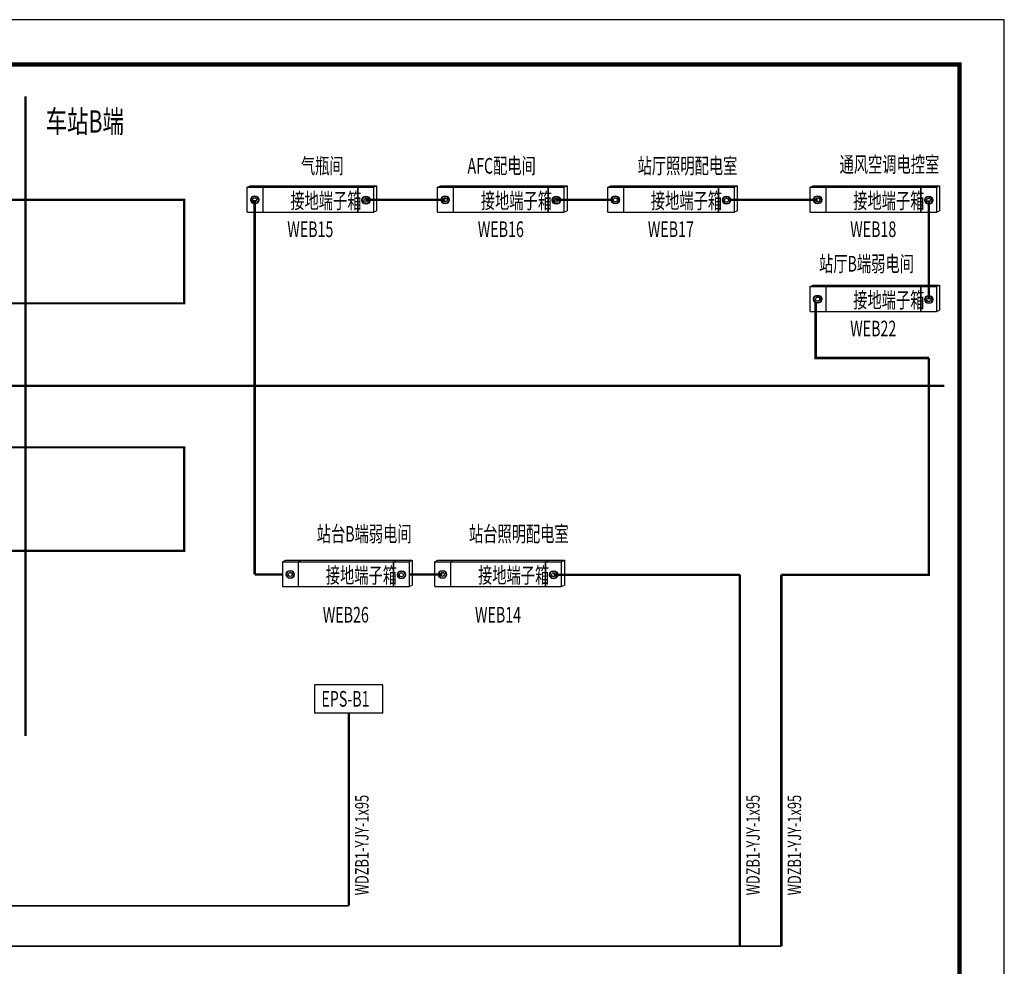
# Model space of a CAD drawing. Extents: x -748038 to 71573, y -76529 to 1158350.
# Drawn here: x -471997 to -449996, y 718952 to 740103 of the extents above; entities that cross this region are included whole.
import ezdxf
from ezdxf.enums import TextEntityAlignment as Align

# ---------------------------------------------------------------- set-up
doc = ezdxf.new("R2010")
doc.units = 0
doc.header["$LTSCALE"] = 1000
doc.header["$MEASUREMENT"] = 0
doc.linetypes.add('DASH', pattern=[0.35, 0.25, -0.1])
doc.layers.get('0').update_dxf_attribs({"linetype": 'CONTINUOUS'})
doc.layers.add('EQUIP-应急', color=4, linetype='CONTINUOUS', lineweight=30)
for name, color, linetype in [('TEL_TAB', 7, 'CONTINUOUS'), ('TEL_TITLE', 7, 'CONTINUOUS'), ('WIRE-照明', 1, 'CONTINUOUS'), ('接地', 7, 'CONTINUOUS'), ('电力', 3, 'CONTINUOUS'), ('系统图', 7, 'CONTINUOUS')]:
    doc.layers.add(name, color=color, linetype=linetype)
doc.styles.add('HZ', font='complex.shx', dxfattribs={"width": 0.7, "bigfont": 'hzdx1.shx'})
doc.styles.add('hzdx1', font='complex.shx', dxfattribs={"width": 0.7, "bigfont": '!@@@@@@hzdx1.shx'})

# ---------------------------------------------------------------- blocks, each defined once
blk = doc.blocks.new('A2')
at = {"layer": 'TEL_TITLE', "color": 3}
blk.add_lwpolyline([(-1196910, 700672), (-1137510, 700672), (-1137510, 742672), (-1196910, 742672)], close=True, dxfattribs=at)
at = {"layer": 'TEL_TITLE', "color": 3, "const_width": 100}
blk.add_lwpolyline([(-1194410, 701672), (-1138510, 701672), (-1138510, 741672), (-1194410, 741672)], close=True, dxfattribs=at)

msp = doc.modelspace()

# ---------------------------------------------------------------- linework, layer by layer
at = {"color": 3, "linetype": 'DASH', "ltscale": 2, "const_width": 56, "elevation": 21407.6}
for points in [[(-471867.9, 724097.5), (-471867.9, 738386.9)], [(-451334.1, 731921.9), (-506495, 731921.9)]]:
    msp.add_lwpolyline(points, dxfattribs=at)
at = {"color": 4, "const_width": 49, "elevation": 21407.6}
for points in [[(-475240.6, 736077.1), (-468321.4, 736077.1), (-468321.4, 733764.9), (-475240.6, 733764.9)], [(-475240.6, 730548.8), (-468321.4, 730548.8), (-468321.4, 728236.6), (-475240.6, 728236.6)]]:
    msp.add_lwpolyline(points, close=True, dxfattribs=at)
at = {"const_width": 56, "elevation": 21407.6}
for points in [[(-466744.9, 727708.1), (-466744.9, 727708.1), (-466744.9, 736077.1)], [(-462489.5, 736077.7), (-464275.8, 736077.7)], [(-458739.9, 736077.7), (-460024.8, 736077.7)], [(-454166.4, 736077.7), (-456159.7, 736077.7)], [(-451682, 736069.5), (-451682, 733850.9)], [(-451682, 732544.1), (-454212.6, 732544.1), (-454212.6, 733784.6)], [(-451682, 732544.1), (-451682, 727699.9), (-454978.4, 727699.9), (-454978.4, 727699.9)], [(-466121, 727708.1), (-466744.9, 727708.1)], [(-462550.6, 727708.1), (-463297.8, 727708.1)], [(-460066.2, 727699.9), (-455905.4, 727699.9)], [(-455905.4, 727699.9), (-455905.4, 719400.2)], [(-454978.4, 727699.9), (-454978.4, 719400.2)], [(-464644.4, 720305.7), (-464644.4, 724618.9)]]:
    msp.add_lwpolyline(points, dxfattribs=at)
at = {"layer": 'EQUIP-应急', "color": 3, "ltscale": 0.5, "const_width": 35, "elevation": 21407.6}
for points in [[(-464644.4, 720305.7), (-477021.9, 720305.7)], [(-454978.4, 719400.2), (-476525.5, 719400.2)]]:
    msp.add_lwpolyline(points, dxfattribs=at)
at = {"layer": '接地'}
for p, q in [((-466915.2, 736362.6, 21407.6), (-466845.5, 736393.4, 21407.6)), ((-466565.2, 736362.6, 21407.6), (-466495.5, 736393.4, 21407.6)), ((-464440.5, 736362.6, 21407.6), (-464370.8, 736393.4, 21407.6)), ((-464090.5, 736362.6, 21407.6), (-464020.8, 736393.4, 21407.6)), ((-462659.8, 736362.6, 21407.6), (-462590.2, 736393.4, 21407.6)), ((-462309.8, 736362.6, 21407.6), (-462240.2, 736393.4, 21407.6)), ((-460185.2, 736362.6, 21407.6), (-460115.5, 736393.4, 21407.6)), ((-459835.2, 736362.6, 21407.6), (-459765.5, 736393.4, 21407.6)), ((-458858.7, 736362.6, 21407.6), (-458789, 736393.4, 21407.6)), ((-458508.7, 736362.6, 21407.6), (-458439, 736393.4, 21407.6)), ((-456384, 736362.6, 21407.6), (-456314.3, 736393.4, 21407.6)), ((-456034, 736362.6, 21407.6), (-455964.3, 736393.4, 21407.6)), ((-454336.7, 736362.6, 21407.6), (-454267, 736393.4, 21407.6)), ((-453986.7, 736362.6, 21407.6), (-453917, 736393.4, 21407.6)), ((-451862, 736362.6, 21407.6), (-451792.3, 736393.4, 21407.6)), ((-451512, 736362.6, 21407.6), (-451442.3, 736393.4, 21407.6)), ((-466915.2, 736362.6, 21407.6), (-466565.2, 736362.6, 21407.6)), ((-464441.9, 736362.6, 21407.6), (-464091.9, 736362.6, 21407.6)), ((-464440.5, 736362.6, 21407.6), (-464440.5, 735804.2, 21407.6)), ((-462659.8, 736362.6, 21407.6), (-462309.8, 736362.6, 21407.6)), ((-460186.6, 736362.6, 21407.6), (-459836.6, 736362.6, 21407.6)), ((-460185.2, 736362.6, 21407.6), (-460185.2, 735804.2, 21407.6)), ((-458858.7, 736362.6, 21407.6), (-458508.7, 736362.6, 21407.6)), ((-456385.5, 736362.6, 21407.6), (-456035.5, 736362.6, 21407.6)), ((-456384, 736362.6, 21407.6), (-456384, 735804.2, 21407.6)), ((-454336.7, 736362.6, 21407.6), (-453986.7, 736362.6, 21407.6)), ((-451863.5, 736362.6, 21407.6), (-451513.5, 736362.6, 21407.6)), ((-451862, 736362.6, 21407.6), (-451862, 735804.2, 21407.6)), ((-466915.2, 735804.9, 21407.6), (-466565.2, 735804.9, 21407.6)), ((-466565.2, 735804.2, 21407.6), (-464440.5, 735804.2, 21407.6)), ((-464440.5, 735804.2, 21407.6), (-464090.5, 735804.2, 21407.6)), ((-464090.5, 735804.2, 21407.6), (-464020.8, 735835, 21407.6)), ((-462659.8, 735804.9, 21407.6), (-462309.8, 735804.9, 21407.6)), ((-462309.8, 735804.2, 21407.6), (-460185.2, 735804.2, 21407.6)), ((-460185.2, 735804.2, 21407.6), (-459835.2, 735804.2, 21407.6)), ((-459835.2, 735804.2, 21407.6), (-459765.5, 735835, 21407.6)), ((-458858.7, 735804.9, 21407.6), (-458508.7, 735804.9, 21407.6)), ((-458508.7, 735804.2, 21407.6), (-456384, 735804.2, 21407.6)), ((-456384, 735804.2, 21407.6), (-456034, 735804.2, 21407.6)), ((-456034, 735804.2, 21407.6), (-455964.3, 735835, 21407.6)), ((-454336.7, 735804.9, 21407.6), (-453986.7, 735804.9, 21407.6)), ((-453986.7, 735804.2, 21407.6), (-451862, 735804.2, 21407.6)), ((-451862, 735804.2, 21407.6), (-451512, 735804.2, 21407.6)), ((-451512, 735804.2, 21407.6), (-451442.3, 735835, 21407.6)), ((-454336.7, 734143.4, 21407.6), (-454267, 734174.2, 21407.6)), ((-454336.7, 734143.4, 21407.6), (-453986.7, 734143.4, 21407.6)), ((-453986.7, 734143.4, 21407.6), (-453917, 734174.2, 21407.6)), ((-451863.5, 734143.4, 21407.6), (-451513.5, 734143.4, 21407.6)), ((-451862, 734143.4, 21407.6), (-451792.3, 734174.2, 21407.6)), ((-451862, 734143.4, 21407.6), (-451862, 733585, 21407.6)), ((-451512, 734143.4, 21407.6), (-451442.3, 734174.2, 21407.6)), ((-454336.7, 733585.6, 21407.6), (-453986.7, 733585.6, 21407.6)), ((-453986.7, 733585, 21407.6), (-451862, 733585, 21407.6)), ((-451862, 733585, 21407.6), (-451512, 733585, 21407.6)), ((-451512, 733585, 21407.6), (-451442.3, 733615.8, 21407.6)), ((-466122.5, 727993, 21407.6), (-466052.8, 728023.8, 21407.6)), ((-466122.5, 727993, 21407.6), (-465772.5, 727993, 21407.6)), ((-465772.5, 727993, 21407.6), (-465702.8, 728023.8, 21407.6)), ((-463649.3, 727993, 21407.6), (-463299.3, 727993, 21407.6)), ((-463647.8, 727993, 21407.6), (-463578.2, 728023.8, 21407.6)), ((-463647.8, 727993, 21407.6), (-463647.8, 727434.6, 21407.6)), ((-463297.8, 727993, 21407.6), (-463228.2, 728023.8, 21407.6)), ((-462720.9, 727993, 21407.6), (-462651.2, 728023.8, 21407.6)), ((-462720.9, 727993, 21407.6), (-462370.9, 727993, 21407.6)), ((-462370.9, 727993, 21407.6), (-462301.2, 728023.8, 21407.6)), ((-460247.7, 727993, 21407.6), (-459897.7, 727993, 21407.6)), ((-460246.2, 727993, 21407.6), (-460176.6, 728023.8, 21407.6)), ((-460246.2, 727993, 21407.6), (-460246.2, 727434.6, 21407.6)), ((-459896.2, 727993, 21407.6), (-459826.6, 728023.8, 21407.6)), ((-466122.5, 727435.2, 21407.6), (-465772.5, 727435.2, 21407.6)), ((-465772.5, 727434.6, 21407.6), (-463647.8, 727434.6, 21407.6)), ((-463647.8, 727434.6, 21407.6), (-463297.8, 727434.6, 21407.6)), ((-463297.8, 727434.6, 21407.6), (-463228.2, 727465.4, 21407.6)), ((-462720.9, 727435.2, 21407.6), (-462370.9, 727435.2, 21407.6)), ((-462370.9, 727434.6, 21407.6), (-460246.2, 727434.6, 21407.6)), ((-460246.2, 727434.6, 21407.6), (-459896.2, 727434.6, 21407.6)), ((-459896.2, 727434.6, 21407.6), (-459826.6, 727465.4, 21407.6))]:
    msp.add_line(p, q, dxfattribs=at)
at = {"layer": '接地', "color": 0}
for p, q in [((-466845.5, 736393.4, 21407.6), (-464020.8, 736393.4, 21407.6)), ((-464020.8, 736393.4, 21407.6), (-464020.8, 735835, 21407.6)), ((-462590.2, 736393.4, 21407.6), (-459765.5, 736393.4, 21407.6)), ((-459765.5, 736393.4, 21407.6), (-459765.5, 735835, 21407.6)), ((-458789, 736393.4, 21407.6), (-455964.3, 736393.4, 21407.6)), ((-455964.3, 736393.4, 21407.6), (-455964.3, 735835, 21407.6)), ((-454267, 736393.4, 21407.6), (-451442.3, 736393.4, 21407.6)), ((-451442.3, 736393.4, 21407.6), (-451442.3, 735835, 21407.6)), ((-466913.7, 735804.9, 21407.6), (-466913.7, 736363.3, 21407.6)), ((-466565.2, 736362.6, 21407.6), (-464440.5, 736362.6, 21407.6)), ((-466565.2, 736362.6, 21407.6), (-466565.2, 735804.2, 21407.6)), ((-464440.5, 735804.2, 21407.6), (-464440.5, 736362.6, 21407.6)), ((-464090.5, 736362.6, 21407.6), (-464090.5, 735804.2, 21407.6)), ((-462658.4, 735804.9, 21407.6), (-462658.4, 736363.3, 21407.6)), ((-462309.8, 736362.6, 21407.6), (-460185.2, 736362.6, 21407.6)), ((-462309.8, 736362.6, 21407.6), (-462309.8, 735804.2, 21407.6)), ((-460185.2, 735804.2, 21407.6), (-460185.2, 736362.6, 21407.6)), ((-459835.2, 736362.6, 21407.6), (-459835.2, 735804.2, 21407.6)), ((-458857.2, 735804.9, 21407.6), (-458857.2, 736363.3, 21407.6)), ((-458508.7, 736362.6, 21407.6), (-456384, 736362.6, 21407.6)), ((-458508.7, 736362.6, 21407.6), (-458508.7, 735804.2, 21407.6)), ((-456384, 735804.2, 21407.6), (-456384, 736362.6, 21407.6)), ((-456034, 736362.6, 21407.6), (-456034, 735804.2, 21407.6)), ((-454335.2, 735804.9, 21407.6), (-454335.2, 736363.3, 21407.6)), ((-453986.7, 736362.6, 21407.6), (-451862, 736362.6, 21407.6)), ((-453986.7, 736362.6, 21407.6), (-453986.7, 735804.2, 21407.6)), ((-451862, 735804.2, 21407.6), (-451862, 736362.6, 21407.6)), ((-451512, 736362.6, 21407.6), (-451512, 735804.2, 21407.6)), ((-466834.4, 736077.5, 21407.6), (-466789.7, 736154.9, 21407.6)), ((-466834.4, 736077.5, 21407.6), (-466789.7, 736000.2, 21407.6)), ((-466789.7, 736154.9, 21407.6), (-466700.4, 736154.9, 21407.6)), ((-466789.7, 736000.2, 21407.6), (-466700.4, 736000.2, 21407.6)), ((-466655.7, 736077.5, 21407.6), (-466700.4, 736154.9, 21407.6)), ((-466655.7, 736077.5, 21407.6), (-466700.4, 736000.2, 21407.6)), ((-464350, 736069.9, 21407.6), (-464305.4, 736147.3, 21407.6)), ((-464350, 736069.9, 21407.6), (-464305.4, 735992.6, 21407.6)), ((-464305.4, 736147.3, 21407.6), (-464216, 736147.3, 21407.6)), ((-464305.4, 735992.6, 21407.6), (-464216, 735992.6, 21407.6)), ((-464171.3, 736069.9, 21407.6), (-464216, 736147.3, 21407.6)), ((-464171.3, 736069.9, 21407.6), (-464216, 735992.6, 21407.6)), ((-462579.1, 736077.5, 21407.6), (-462534.4, 736154.9, 21407.6)), ((-462579.1, 736077.5, 21407.6), (-462534.4, 736000.2, 21407.6)), ((-462534.4, 736154.9, 21407.6), (-462445.1, 736154.9, 21407.6)), ((-462534.4, 736000.2, 21407.6), (-462445.1, 736000.2, 21407.6)), ((-462400.4, 736077.5, 21407.6), (-462445.1, 736154.9, 21407.6)), ((-462400.4, 736077.5, 21407.6), (-462445.1, 736000.2, 21407.6)), ((-460094.7, 736069.9, 21407.6), (-460050, 736147.3, 21407.6)), ((-460094.7, 736069.9, 21407.6), (-460050, 735992.6, 21407.6)), ((-460050, 736147.3, 21407.6), (-459960.7, 736147.3, 21407.6)), ((-460050, 735992.6, 21407.6), (-459960.7, 735992.6, 21407.6)), ((-459916, 736069.9, 21407.6), (-459960.7, 736147.3, 21407.6)), ((-459916, 736069.9, 21407.6), (-459960.7, 735992.6, 21407.6)), ((-458777.9, 736077.5, 21407.6), (-458733.2, 736154.9, 21407.6)), ((-458777.9, 736077.5, 21407.6), (-458733.2, 736000.2, 21407.6)), ((-458733.2, 736154.9, 21407.6), (-458643.9, 736154.9, 21407.6)), ((-458733.2, 736000.2, 21407.6), (-458643.9, 736000.2, 21407.6)), ((-458599.2, 736077.5, 21407.6), (-458643.9, 736154.9, 21407.6)), ((-458599.2, 736077.5, 21407.6), (-458643.9, 736000.2, 21407.6)), ((-456293.5, 736069.9, 21407.6), (-456248.9, 736147.3, 21407.6)), ((-456293.5, 736069.9, 21407.6), (-456248.9, 735992.6, 21407.6)), ((-456248.9, 736147.3, 21407.6), (-456159.5, 736147.3, 21407.6)), ((-456248.9, 735992.6, 21407.6), (-456159.5, 735992.6, 21407.6)), ((-456114.9, 736069.9, 21407.6), (-456159.5, 736147.3, 21407.6)), ((-456114.9, 736069.9, 21407.6), (-456159.5, 735992.6, 21407.6)), ((-454255.9, 736077.5, 21407.6), (-454211.2, 736154.9, 21407.6)), ((-454255.9, 736077.5, 21407.6), (-454211.2, 736000.2, 21407.6)), ((-454211.2, 736154.9, 21407.6), (-454121.9, 736154.9, 21407.6)), ((-454211.2, 736000.2, 21407.6), (-454121.9, 736000.2, 21407.6)), ((-454077.2, 736077.5, 21407.6), (-454121.9, 736154.9, 21407.6)), ((-454077.2, 736077.5, 21407.6), (-454121.9, 736000.2, 21407.6)), ((-451771.5, 736069.9, 21407.6), (-451726.9, 736147.3, 21407.6)), ((-451771.5, 736069.9, 21407.6), (-451726.9, 735992.6, 21407.6)), ((-451726.9, 736147.3, 21407.6), (-451637.5, 736147.3, 21407.6)), ((-451726.9, 735992.6, 21407.6), (-451637.5, 735992.6, 21407.6)), ((-451592.9, 736069.9, 21407.6), (-451637.5, 736147.3, 21407.6)), ((-451592.9, 736069.9, 21407.6), (-451637.5, 735992.6, 21407.6)), ((-454335.2, 733585.6, 21407.6), (-454335.2, 734144, 21407.6)), ((-454267, 734174.2, 21407.6), (-451672.8, 734174.2, 21407.6)), ((-453986.7, 734143.4, 21407.6), (-451862, 734143.4, 21407.6)), ((-453986.7, 734143.4, 21407.6), (-453986.7, 733585, 21407.6)), ((-451862, 733585, 21407.6), (-451862, 734143.4, 21407.6)), ((-451672.8, 734174.2, 21407.6), (-451442.3, 734174.2, 21407.6)), ((-451512, 734143.4, 21407.6), (-451512, 733585, 21407.6)), ((-451442.3, 734174.2, 21407.6), (-451442.3, 733615.8, 21407.6)), ((-454255.9, 733858.3, 21407.6), (-454211.2, 733935.6, 21407.6)), ((-454255.9, 733858.3, 21407.6), (-454211.2, 733780.9, 21407.6)), ((-454211.2, 733935.6, 21407.6), (-454121.9, 733935.6, 21407.6)), ((-454211.2, 733780.9, 21407.6), (-454121.9, 733780.9, 21407.6)), ((-454077.2, 733858.3, 21407.6), (-454121.9, 733935.6, 21407.6)), ((-454077.2, 733858.3, 21407.6), (-454121.9, 733780.9, 21407.6)), ((-451771.5, 733850.7, 21407.6), (-451726.9, 733928, 21407.6)), ((-451771.5, 733850.7, 21407.6), (-451726.9, 733773.3, 21407.6)), ((-451726.9, 733928, 21407.6), (-451637.5, 733928, 21407.6)), ((-451726.9, 733773.3, 21407.6), (-451637.5, 733773.3, 21407.6)), ((-451592.9, 733850.7, 21407.6), (-451637.5, 733928, 21407.6)), ((-451592.9, 733850.7, 21407.6), (-451637.5, 733773.3, 21407.6)), ((-466121, 727435.2, 21407.6), (-466121, 727993.6, 21407.6)), ((-466052.8, 728023.8, 21407.6), (-463228.2, 728023.8, 21407.6)), ((-465772.5, 727993, 21407.6), (-465772.5, 727434.6, 21407.6)), ((-465772.5, 727993, 21407.6), (-463647.8, 727993, 21407.6)), ((-463647.8, 727434.6, 21407.6), (-463647.8, 727993, 21407.6)), ((-463297.8, 727993, 21407.6), (-463297.8, 727434.6, 21407.6)), ((-463228.2, 728023.8, 21407.6), (-463228.2, 727465.4, 21407.6)), ((-462719.4, 727435.2, 21407.6), (-462719.4, 727993.6, 21407.6)), ((-462651.2, 728023.8, 21407.6), (-459826.6, 728023.8, 21407.6)), ((-462370.9, 727993, 21407.6), (-462370.9, 727434.6, 21407.6)), ((-462370.9, 727993, 21407.6), (-460246.2, 727993, 21407.6)), ((-460246.2, 727434.6, 21407.6), (-460246.2, 727993, 21407.6)), ((-459896.2, 727993, 21407.6), (-459896.2, 727434.6, 21407.6)), ((-459826.6, 728023.8, 21407.6), (-459826.6, 727465.4, 21407.6)), ((-466041.7, 727707.9, 21407.6), (-465997, 727785.3, 21407.6)), ((-466041.7, 727707.9, 21407.6), (-465997, 727630.5, 21407.6)), ((-465997, 727785.3, 21407.6), (-465907.7, 727785.3, 21407.6)), ((-465997, 727630.5, 21407.6), (-465907.7, 727630.5, 21407.6)), ((-465863, 727707.9, 21407.6), (-465907.7, 727785.3, 21407.6)), ((-465863, 727707.9, 21407.6), (-465907.7, 727630.5, 21407.6)), ((-463557.3, 727700.3, 21407.6), (-463512.7, 727777.7, 21407.6)), ((-463557.3, 727700.3, 21407.6), (-463512.7, 727622.9, 21407.6)), ((-463512.7, 727777.7, 21407.6), (-463423.3, 727777.7, 21407.6)), ((-463512.7, 727622.9, 21407.6), (-463423.3, 727622.9, 21407.6)), ((-463378.7, 727700.3, 21407.6), (-463423.3, 727777.7, 21407.6)), ((-463378.7, 727700.3, 21407.6), (-463423.3, 727622.9, 21407.6)), ((-462640.1, 727707.9, 21407.6), (-462595.4, 727785.3, 21407.6)), ((-462640.1, 727707.9, 21407.6), (-462595.4, 727630.5, 21407.6)), ((-462595.4, 727785.3, 21407.6), (-462506.1, 727785.3, 21407.6)), ((-462595.4, 727630.5, 21407.6), (-462506.1, 727630.5, 21407.6)), ((-462461.4, 727707.9, 21407.6), (-462506.1, 727785.3, 21407.6)), ((-462461.4, 727707.9, 21407.6), (-462506.1, 727630.5, 21407.6)), ((-460155.8, 727700.3, 21407.6), (-460111.1, 727777.7, 21407.6)), ((-460155.8, 727700.3, 21407.6), (-460111.1, 727622.9, 21407.6)), ((-460111.1, 727777.7, 21407.6), (-460021.7, 727777.7, 21407.6)), ((-460111.1, 727622.9, 21407.6), (-460021.7, 727622.9, 21407.6)), ((-459977.1, 727700.3, 21407.6), (-460021.7, 727777.7, 21407.6)), ((-459977.1, 727700.3, 21407.6), (-460021.7, 727622.9, 21407.6))]:
    msp.add_line(p, q, dxfattribs=at)
for centre, radius in [((-466744.9, 736077.7, 21407.6), 90.6), ((-462489.5, 736077.7, 21407.6), 90.6), ((-458688.4, 736077.7, 21407.6), 90.6), ((-454166.4, 736077.7, 21407.6), 90.6), ((-466744.9, 736077.1, 21407.6), 45), ((-464260.5, 736070.1, 21407.6), 90.6), ((-464260.5, 736069.5, 21407.6), 45), ((-462489.5, 736077.1, 21407.6), 45), ((-460005.2, 736070.1, 21407.6), 90.6), ((-460005.2, 736069.5, 21407.6), 45), ((-458688.4, 736077.1, 21407.6), 45), ((-456204, 736070.1, 21407.6), 90.6), ((-456204, 736069.5, 21407.6), 45), ((-454166.4, 736077.1, 21407.6), 45), ((-451682, 736070.1, 21407.6), 90.6), ((-451682, 736069.5, 21407.6), 45), ((-454166.4, 733858.5, 21407.6), 90.6), ((-454166.4, 733857.8, 21407.6), 45), ((-451682, 733850.9, 21407.6), 90.6), ((-451682, 733850.2, 21407.6), 45), ((-465952.2, 727708.1, 21407.6), 90.6), ((-465952.2, 727707.5, 21407.6), 45), ((-463467.8, 727700.5, 21407.6), 90.6), ((-463467.8, 727699.9, 21407.6), 45), ((-462550.6, 727708.1, 21407.6), 90.6), ((-462550.6, 727707.5, 21407.6), 45), ((-460066.2, 727700.5, 21407.6), 90.6), ((-460066.2, 727699.9, 21407.6), 45)]:
    msp.add_circle(centre, radius, dxfattribs=at)
at = {"layer": '电力', "color": 2, "elevation": 21407.6}
msp.add_lwpolyline([(-463881.2, 725238), (-465407.5, 725238), (-465407.5, 724618.9), (-463881.2, 724618.9)], close=True, dxfattribs=at)

# ---------------------------------------------------------------- block references
at = {"layer": 'WIRE-照明', "color": 3}
msp.add_blockref('A2', (687514.2, -2569.1, 21407.6), dxfattribs=at)

# ---------------------------------------------------------------- texts
at = {"layer": 'TEL_TAB', "color": 7, "style": 'hzdx1', "width": 0.7}
for p in [(-464201.4, 720538.2, 21407.6), (-455462.4, 720538.2, 21407.6), (-454535.4, 720538.2, 21407.6)]:
    msp.add_text('WDZB1-YJY-1x95', height=300, rotation=90, dxfattribs=at).set_placement(p)
at = {"layer": '接地', "color": 0, "style": 'HZ', "width": 0.6667}
for s, p in [('气瓶间', (-465713.9, 736662.6, 21407.6)), ('AFC配电间', (-461991.9, 736662.6, 21407.6)), ('通风空调电控室', (-453677.3, 736693.4, 21407.6)), ('接地端子箱', (-465950.3, 735884.1, 21407.6)), ('接地端子箱', (-461695, 735884.1, 21407.6)), ('接地端子箱', (-457893.9, 735884.1, 21407.6)), ('接地端子箱', (-453371.9, 735884.1, 21407.6)), ('站厅B端弱电间', (-454136, 734474.1, 21407.6)), ('接地端子箱', (-453371.9, 733664.9, 21407.6)), ('站台B端弱电间', (-465360.1, 728438.8, 21407.6)), ('站台照明配电室', (-461958.5, 728438.8, 21407.6)), ('接地端子箱', (-465157.7, 727514.5, 21407.6)), ('接地端子箱', (-461756.1, 727514.5, 21407.6)), ('EPS-B1', (-465255.5, 724753.4, 21407.6))]:
    msp.add_text(s, height=350, rotation=0, dxfattribs=at).set_placement(p)
for s, p in [('站厅照明配电室', (-457075.6, 736662.6, 21407.6)), ('WEB15', (-465502.8, 735246, 21407.6)), ('WEB16', (-461246.1, 735246, 21407.6)), ('WEB17', (-457446.3, 735246, 21407.6)), ('WEB18', (-452924.3, 735246, 21407.6)), ('WEB22', (-452924.3, 733026.7, 21407.6)), ('WEB26', (-464710.2, 726632.8, 21407.6)), ('WEB14', (-461308.6, 726632.8, 21407.6))]:
    msp.add_text(s, height=350, rotation=0, dxfattribs=at).set_placement(p, align=Align.CENTER)
at = {"layer": '系统图', "color": 3, "style": 'HZ', "width": 0.7}
msp.add_text('车站B端', height=500, rotation=0, dxfattribs=at).set_placement((-470542.5, 737577.6, 21407.6), align=Align.CENTER)

doc.saveas('drawing.dxf')
